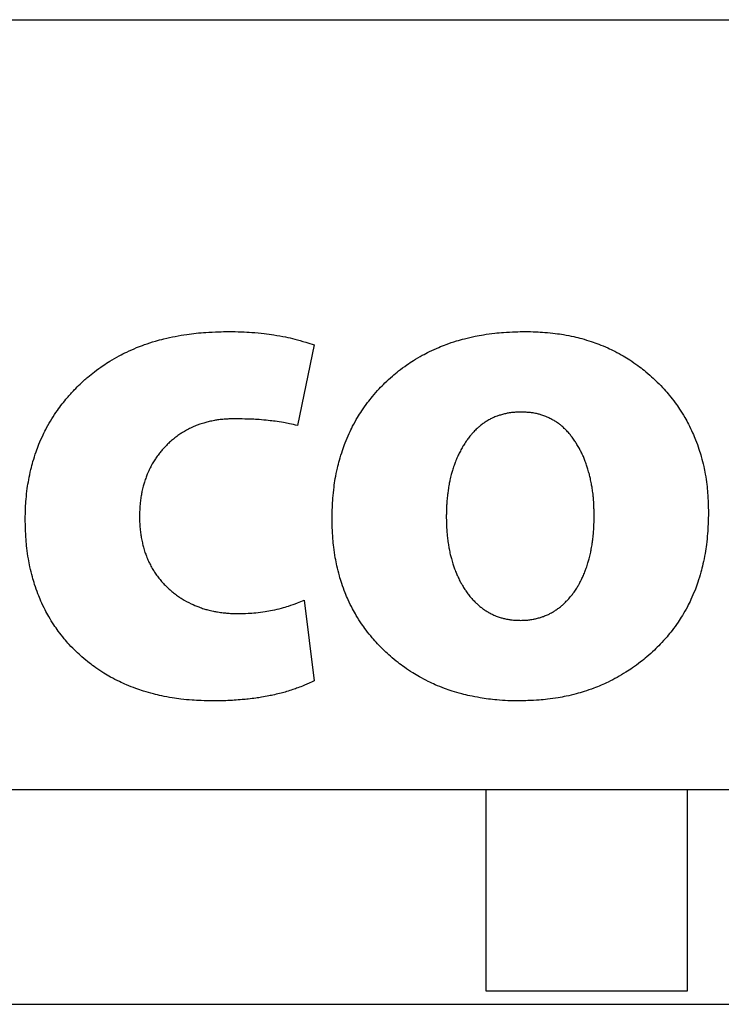
# Model space of a CAD drawing. Units: inches. Extents: x 0.3 to 21.8, y 0.2 to 16.9.
# Drawn here: x 10.7 to 10.9, y 10.4 to 10.6 of the extents above; entities that cross this region are included whole.
import ezdxf

# ---------------------------------------------------------------- set-up
doc = ezdxf.new("R2010")
doc.units = ezdxf.units.IN
doc.header["$MEASUREMENT"] = 0

msp = doc.modelspace()

# ---------------------------------------------------------------- linework, layer by layer
at = {"color": 7, "linetype": 'Continuous', "lineweight": 25}
for p, q in [((10.30102, 10.55015), (10.98163, 10.55015)), ((10.78933, 10.48735), (10.78609, 10.47179)), ((10.78739, 10.43807), (10.78933, 10.4225)), ((10.30102, 10.40153), (10.98163, 10.40153)), ((10.82243, 10.40153), (10.82243, 10.36263)), ((10.86133, 10.36263), (10.86133, 10.40153)), ((10.82243, 10.36263), (10.86133, 10.36263)), ((7.9367, 10.36003), (11.0617, 10.36003))]:
    msp.add_line(p, q, dxfattribs=at)
for points, knots in [([(10.76031, 10.48853), (10.76178, 10.48885), (10.76445, 10.48944), (10.76717, 10.48968), (10.7684, 10.48978)], [0, 0, 0, 0, 0.550739, 1, 1, 1, 1]), ([(10.7684, 10.48978), (10.76922, 10.48983), (10.77068, 10.4899), (10.77215, 10.48993), (10.77279, 10.48995)], [0, 0, 0, 0, 0.5602173, 1, 1, 1, 1]), ([(10.77279, 10.48995), (10.77363, 10.48993), (10.77513, 10.4899), (10.77663, 10.48982), (10.77729, 10.48978)], [0, 0, 0, 0, 0.56033, 1, 1, 1, 1]), ([(10.77729, 10.48978), (10.77809, 10.48972), (10.77951, 10.4896), (10.78093, 10.48939), (10.78155, 10.4893)], [0, 0, 0, 0, 0.559729, 1, 1, 1, 1]), ([(10.78155, 10.4893), (10.7823, 10.48917), (10.78365, 10.48895), (10.78498, 10.48863), (10.78556, 10.48848)], [0, 0, 0, 0, 0.5598908, 1, 1, 1, 1]), ([(10.8183, 10.48855), (10.81899, 10.48871), (10.82021, 10.48901), (10.82145, 10.48922), (10.82199, 10.48932)], [0, 0, 0, 0, 0.559778, 1, 1, 1, 1]), ([(10.82199, 10.48932), (10.82271, 10.48943), (10.82401, 10.48962), (10.82531, 10.48973), (10.82588, 10.48978)], [0, 0, 0, 0, 0.5602698, 1, 1, 1, 1]), ([(10.82588, 10.48978), (10.82664, 10.48983), (10.82801, 10.4899), (10.82937, 10.48993), (10.82997, 10.48995)], [0, 0, 0, 0, 0.559883, 1, 1, 1, 1]), ([(10.82997, 10.48995), (10.83069, 10.48993), (10.83197, 10.4899), (10.83324, 10.48982), (10.8338, 10.48978)], [0, 0, 0, 0, 0.560434, 1, 1, 1, 1]), ([(10.8338, 10.48978), (10.83449, 10.48972), (10.83571, 10.48962), (10.83692, 10.48942), (10.83745, 10.48934)], [0, 0, 0, 0, 0.560724, 1, 1, 1, 1]), ([(10.83745, 10.48934), (10.83811, 10.48921), (10.83928, 10.489), (10.84043, 10.4887), (10.84094, 10.48857)], [0, 0, 0, 0, 0.5597015, 1, 1, 1, 1]), ([(10.75314, 10.48597), (10.75378, 10.48627), (10.75491, 10.48679), (10.75608, 10.48722), (10.7566, 10.48741)], [0, 0, 0, 0, 0.559834, 1, 1, 1, 1]), ([(10.7566, 10.48741), (10.75729, 10.48764), (10.75851, 10.48806), (10.75976, 10.48838), (10.76031, 10.48853)], [0, 0, 0, 0, 0.560104, 1, 1, 1, 1]), ([(10.78556, 10.48848), (10.78627, 10.48829), (10.78753, 10.48794), (10.78878, 10.48753), (10.78933, 10.48735)], [0, 0, 0, 0, 0.559499, 1, 1, 1, 1]), ([(10.81155, 10.48605), (10.81215, 10.48634), (10.81322, 10.48684), (10.81433, 10.48727), (10.81482, 10.48745)], [0, 0, 0, 0, 0.560123, 1, 1, 1, 1]), ([(10.81482, 10.48745), (10.81546, 10.48768), (10.81661, 10.48809), (10.81779, 10.48841), (10.8183, 10.48855)], [0, 0, 0, 0, 0.559697, 1, 1, 1, 1]), ([(10.84094, 10.48857), (10.84156, 10.48839), (10.84267, 10.48808), (10.84375, 10.48769), (10.84422, 10.48751)], [0, 0, 0, 0, 0.559726, 1, 1, 1, 1]), ([(10.84422, 10.48751), (10.84481, 10.48728), (10.84586, 10.48686), (10.84688, 10.48636), (10.84732, 10.48614)], [0, 0, 0, 0, 0.560062, 1, 1, 1, 1]), ([(10.74991, 10.48423), (10.7505, 10.48458), (10.75156, 10.4852), (10.75266, 10.48574), (10.75314, 10.48597)], [0, 0, 0, 0, 0.559886, 1, 1, 1, 1]), ([(10.80847, 10.48435), (10.80903, 10.48469), (10.81004, 10.4853), (10.81109, 10.48582), (10.81155, 10.48605)], [0, 0, 0, 0, 0.55986, 1, 1, 1, 1]), ([(10.84732, 10.48614), (10.84788, 10.48584), (10.84887, 10.48532), (10.84982, 10.48472), (10.85024, 10.48445)], [0, 0, 0, 0, 0.559948, 1, 1, 1, 1]), ([(10.74691, 10.48216), (10.74746, 10.48257), (10.74843, 10.4833), (10.74946, 10.48394), (10.74991, 10.48423)], [0, 0, 0, 0, 0.560181, 1, 1, 1, 1]), ([(10.80561, 10.48232), (10.80613, 10.48272), (10.80706, 10.48344), (10.80804, 10.48407), (10.80847, 10.48435)], [0, 0, 0, 0, 0.560381, 1, 1, 1, 1]), ([(10.85024, 10.48445), (10.85077, 10.4841), (10.8517, 10.48347), (10.85259, 10.48277), (10.85298, 10.48247)], [0, 0, 0, 0, 0.5598923, 1, 1, 1, 1]), ([(10.74414, 10.47979), (10.74464, 10.48025), (10.74553, 10.48108), (10.74649, 10.48183), (10.74691, 10.48216)], [0, 0, 0, 0, 0.559991, 1, 1, 1, 1]), ([(10.80296, 10.48), (10.80344, 10.48045), (10.8043, 10.48126), (10.80521, 10.482), (10.80561, 10.48232)], [0, 0, 0, 0, 0.559955, 1, 1, 1, 1]), ([(10.85298, 10.48247), (10.85347, 10.48206), (10.85435, 10.48132), (10.85517, 10.48053), (10.85553, 10.48018)], [0, 0, 0, 0, 0.560143, 1, 1, 1, 1]), ([(10.74166, 10.47716), (10.74211, 10.47767), (10.7429, 10.47858), (10.74376, 10.47942), (10.74414, 10.47979)], [0, 0, 0, 0, 0.5602038, 1, 1, 1, 1]), ([(10.80057, 10.4774), (10.801, 10.4779), (10.80176, 10.4788), (10.80259, 10.47963), (10.80296, 10.48)], [0, 0, 0, 0, 0.55975, 1, 1, 1, 1]), ([(10.85553, 10.48018), (10.85598, 10.47972), (10.85678, 10.4789), (10.85752, 10.47803), (10.85784, 10.47765)], [0, 0, 0, 0, 0.560286, 1, 1, 1, 1]), ([(10.85784, 10.47765), (10.85823, 10.47716), (10.85893, 10.47628), (10.85957, 10.47536), (10.85985, 10.47495)], [0, 0, 0, 0, 0.560169, 1, 1, 1, 1]), ([(10.73769, 10.47136), (10.73835, 10.4725), (10.73952, 10.47453), (10.74101, 10.47635), (10.74166, 10.47716)], [0, 0, 0, 0, 0.559251, 1, 1, 1, 1]), ([(10.7985, 10.47463), (10.79887, 10.47516), (10.79952, 10.47611), (10.80025, 10.477), (10.80057, 10.4774)], [0, 0, 0, 0, 0.5594171, 1, 1, 1, 1]), ([(10.79674, 10.47165), (10.79705, 10.47222), (10.79759, 10.47323), (10.79823, 10.4742), (10.7985, 10.47463)], [0, 0, 0, 0, 0.559648, 1, 1, 1, 1]), ([(10.82607, 10.47404), (10.82579, 10.47397), (10.8253, 10.47384), (10.82482, 10.47367), (10.8246, 10.47359)], [0, 0, 0, 0, 0.561242, 1, 1, 1, 1]), ([(10.82762, 10.4743), (10.82733, 10.47427), (10.82681, 10.4742), (10.82629, 10.47409), (10.82607, 10.47404)], [0, 0, 0, 0, 0.560538, 1, 1, 1, 1]), ([(10.82929, 10.47438), (10.82897, 10.47438), (10.82842, 10.47436), (10.82787, 10.47432), (10.82762, 10.4743)], [0, 0, 0, 0, 0.560354, 1, 1, 1, 1]), ([(10.83091, 10.4743), (10.8306, 10.47432), (10.83006, 10.47436), (10.82952, 10.47438), (10.82929, 10.47438)], [0, 0, 0, 0, 0.559704, 1, 1, 1, 1]), ([(10.83243, 10.47404), (10.83215, 10.4741), (10.83164, 10.47421), (10.83113, 10.47427), (10.83091, 10.4743)], [0, 0, 0, 0, 0.560394, 1, 1, 1, 1]), ([(10.83385, 10.47359), (10.83358, 10.47369), (10.83312, 10.47385), (10.83264, 10.47398), (10.83243, 10.47404)], [0, 0, 0, 0, 0.560671, 1, 1, 1, 1]), ([(10.85985, 10.47495), (10.86019, 10.47442), (10.86079, 10.47349), (10.86132, 10.4725), (10.86155, 10.47207)], [0, 0, 0, 0, 0.560055, 1, 1, 1, 1]), ([(10.76824, 10.47233), (10.76791, 10.47224), (10.76734, 10.47207), (10.76678, 10.47186), (10.76653, 10.47177)], [0, 0, 0, 0, 0.560772, 1, 1, 1, 1]), ([(10.77006, 10.47276), (10.76972, 10.47269), (10.7691, 10.47257), (10.7685, 10.47241), (10.76824, 10.47233)], [0, 0, 0, 0, 0.56029, 1, 1, 1, 1]), ([(10.77196, 10.473), (10.77161, 10.47297), (10.77097, 10.47291), (10.77034, 10.47281), (10.77006, 10.47276)], [0, 0, 0, 0, 0.560434, 1, 1, 1, 1]), ([(10.77397, 10.47308), (10.77359, 10.47307), (10.77292, 10.47306), (10.77226, 10.47302), (10.77196, 10.473)], [0, 0, 0, 0, 0.560353, 1, 1, 1, 1]), ([(10.77733, 10.473), (10.7767, 10.47302), (10.77558, 10.47306), (10.77446, 10.47308), (10.77397, 10.47308)], [0, 0, 0, 0, 0.559323, 1, 1, 1, 1]), ([(10.78047, 10.47276), (10.77989, 10.47282), (10.77884, 10.47292), (10.77779, 10.47298), (10.77733, 10.473)], [0, 0, 0, 0, 0.559661, 1, 1, 1, 1]), ([(10.78339, 10.47236), (10.78285, 10.47245), (10.78188, 10.4726), (10.7809, 10.47271), (10.78047, 10.47276)], [0, 0, 0, 0, 0.55982, 1, 1, 1, 1]), ([(10.78609, 10.47179), (10.78559, 10.4719), (10.78469, 10.47211), (10.78379, 10.47228), (10.78339, 10.47236)], [0, 0, 0, 0, 0.560153, 1, 1, 1, 1]), ([(10.82193, 10.47217), (10.8217, 10.472), (10.8213, 10.4717), (10.82092, 10.47137), (10.82075, 10.47122)], [0, 0, 0, 0, 0.56034, 1, 1, 1, 1]), ([(10.82322, 10.47298), (10.82297, 10.47284), (10.82253, 10.47259), (10.82211, 10.4723), (10.82193, 10.47217)], [0, 0, 0, 0, 0.55998, 1, 1, 1, 1]), ([(10.8246, 10.47359), (10.82434, 10.47349), (10.82387, 10.47331), (10.82342, 10.47308), (10.82322, 10.47298)], [0, 0, 0, 0, 0.56012, 1, 1, 1, 1]), ([(10.83518, 10.47298), (10.83494, 10.47311), (10.8345, 10.47333), (10.83405, 10.47351), (10.83385, 10.47359)], [0, 0, 0, 0, 0.559073, 1, 1, 1, 1]), ([(10.83644, 10.47219), (10.83621, 10.47235), (10.8358, 10.47264), (10.83537, 10.47288), (10.83518, 10.47298)], [0, 0, 0, 0, 0.557504, 1, 1, 1, 1]), ([(10.83759, 10.47124), (10.83739, 10.47143), (10.83702, 10.47176), (10.83661, 10.47206), (10.83644, 10.47219)], [0, 0, 0, 0, 0.559744, 1, 1, 1, 1]), ([(10.86155, 10.47207), (10.86183, 10.47151), (10.86232, 10.47051), (10.86274, 10.46947), (10.86293, 10.46901)], [0, 0, 0, 0, 0.559614, 1, 1, 1, 1]), ([(10.73621, 10.46818), (10.73647, 10.46878), (10.73692, 10.46986), (10.73746, 10.4709), (10.73769, 10.47136)], [0, 0, 0, 0, 0.560147, 1, 1, 1, 1]), ([(10.76341, 10.47012), (10.76314, 10.46993), (10.76265, 10.46959), (10.76219, 10.46922), (10.76199, 10.46905)], [0, 0, 0, 0, 0.5597049, 1, 1, 1, 1]), ([(10.76491, 10.47101), (10.76462, 10.47086), (10.76411, 10.47058), (10.76362, 10.47026), (10.76341, 10.47012)], [0, 0, 0, 0, 0.5596961, 1, 1, 1, 1]), ([(10.76653, 10.47177), (10.76622, 10.47164), (10.76567, 10.47141), (10.76514, 10.47114), (10.76491, 10.47101)], [0, 0, 0, 0, 0.560359, 1, 1, 1, 1]), ([(10.79532, 10.46846), (10.79556, 10.46907), (10.79599, 10.47015), (10.79651, 10.47119), (10.79674, 10.47165)], [0, 0, 0, 0, 0.559899, 1, 1, 1, 1]), ([(10.81966, 10.47007), (10.81946, 10.46983), (10.81911, 10.4694), (10.81879, 10.46894), (10.81865, 10.46875)], [0, 0, 0, 0, 0.56061, 1, 1, 1, 1]), ([(10.82075, 10.47122), (10.82054, 10.47101), (10.82016, 10.47064), (10.81981, 10.47024), (10.81966, 10.47007)], [0, 0, 0, 0, 0.560251, 1, 1, 1, 1]), ([(10.83865, 10.4701), (10.83846, 10.47033), (10.83813, 10.47072), (10.83776, 10.47108), (10.83759, 10.47124)], [0, 0, 0, 0, 0.559868, 1, 1, 1, 1]), ([(10.83962, 10.46879), (10.83945, 10.46904), (10.83914, 10.46949), (10.8388, 10.46992), (10.83865, 10.4701)], [0, 0, 0, 0, 0.559625, 1, 1, 1, 1]), ([(10.73504, 10.46482), (10.73524, 10.46545), (10.73558, 10.46659), (10.73602, 10.46769), (10.73621, 10.46818)], [0, 0, 0, 0, 0.559807, 1, 1, 1, 1]), ([(10.76199, 10.46905), (10.76174, 10.46883), (10.76128, 10.46843), (10.76086, 10.468), (10.76067, 10.46781)], [0, 0, 0, 0, 0.559195, 1, 1, 1, 1]), ([(10.79421, 10.4651), (10.79439, 10.46573), (10.79472, 10.46687), (10.79514, 10.46797), (10.79532, 10.46846)], [0, 0, 0, 0, 0.559494, 1, 1, 1, 1]), ([(10.81865, 10.46875), (10.81847, 10.46848), (10.81816, 10.468), (10.81788, 10.46751), (10.81776, 10.46729)], [0, 0, 0, 0, 0.559887, 1, 1, 1, 1]), ([(10.8405, 10.46733), (10.84034, 10.4676), (10.84006, 10.4681), (10.83976, 10.46858), (10.83962, 10.46879)], [0, 0, 0, 0, 0.559982, 1, 1, 1, 1]), ([(10.86293, 10.46901), (10.86315, 10.46842), (10.86356, 10.46735), (10.86388, 10.46627), (10.86402, 10.46579)], [0, 0, 0, 0, 0.5599937, 1, 1, 1, 1]), ([(10.75948, 10.46645), (10.75928, 10.46619), (10.75892, 10.46572), (10.75861, 10.46522), (10.75846, 10.465)], [0, 0, 0, 0, 0.55919, 1, 1, 1, 1]), ([(10.76067, 10.46781), (10.76044, 10.46757), (10.76002, 10.46713), (10.75965, 10.46666), (10.75948, 10.46645)], [0, 0, 0, 0, 0.5590198, 1, 1, 1, 1]), ([(10.81776, 10.46729), (10.8176, 10.467), (10.81732, 10.46649), (10.81707, 10.46596), (10.81697, 10.46573)], [0, 0, 0, 0, 0.5608267, 1, 1, 1, 1]), ([(10.84126, 10.46579), (10.84113, 10.46608), (10.84089, 10.4666), (10.84061, 10.46711), (10.8405, 10.46733)], [0, 0, 0, 0, 0.560988, 1, 1, 1, 1]), ([(10.73423, 10.46129), (10.73436, 10.46195), (10.73459, 10.46314), (10.7349, 10.4643), (10.73504, 10.46482)], [0, 0, 0, 0, 0.559845, 1, 1, 1, 1]), ([(10.75846, 10.465), (10.75829, 10.46472), (10.75798, 10.46421), (10.75771, 10.46369), (10.75759, 10.46346)], [0, 0, 0, 0, 0.5596922, 1, 1, 1, 1]), ([(10.7934, 10.46153), (10.79352, 10.46221), (10.79375, 10.4634), (10.79407, 10.46458), (10.79421, 10.4651)], [0, 0, 0, 0, 0.560101, 1, 1, 1, 1]), ([(10.81697, 10.46573), (10.81683, 10.46542), (10.8166, 10.46487), (10.8164, 10.46431), (10.81632, 10.46406)], [0, 0, 0, 0, 0.560353, 1, 1, 1, 1]), ([(10.84189, 10.46413), (10.84178, 10.46444), (10.84159, 10.465), (10.84136, 10.46555), (10.84126, 10.46579)], [0, 0, 0, 0, 0.560799, 1, 1, 1, 1]), ([(10.86402, 10.46579), (10.86419, 10.46516), (10.86449, 10.46403), (10.8647, 10.46289), (10.86479, 10.46238)], [0, 0, 0, 0, 0.559756, 1, 1, 1, 1]), ([(10.75759, 10.46346), (10.75745, 10.46316), (10.7572, 10.46262), (10.75698, 10.46206), (10.75689, 10.46182)], [0, 0, 0, 0, 0.5607155, 1, 1, 1, 1]), ([(10.81632, 10.46406), (10.8162, 10.46374), (10.81601, 10.46316), (10.81584, 10.46256), (10.81577, 10.4623)], [0, 0, 0, 0, 0.5600458, 1, 1, 1, 1]), ([(10.84242, 10.46238), (10.84233, 10.46271), (10.84217, 10.4633), (10.84198, 10.46387), (10.84189, 10.46413)], [0, 0, 0, 0, 0.5597251, 1, 1, 1, 1]), ([(10.84282, 10.46052), (10.84276, 10.46087), (10.84264, 10.46149), (10.84249, 10.46211), (10.84242, 10.46238)], [0, 0, 0, 0, 0.560532, 1, 1, 1, 1]), ([(10.86479, 10.46238), (10.8649, 10.46172), (10.86509, 10.46053), (10.86519, 10.45933), (10.86524, 10.4588)], [0, 0, 0, 0, 0.560017, 1, 1, 1, 1]), ([(10.73372, 10.45756), (10.73379, 10.45826), (10.73392, 10.45951), (10.73413, 10.46075), (10.73423, 10.46129)], [0, 0, 0, 0, 0.559763, 1, 1, 1, 1]), ([(10.75689, 10.46182), (10.75677, 10.4615), (10.75656, 10.46092), (10.75639, 10.46033), (10.75632, 10.46007)], [0, 0, 0, 0, 0.560357, 1, 1, 1, 1]), ([(10.79293, 10.45776), (10.79299, 10.45847), (10.7931, 10.45973), (10.79331, 10.46098), (10.7934, 10.46153)], [0, 0, 0, 0, 0.559944, 1, 1, 1, 1]), ([(10.81536, 10.46044), (10.8153, 10.46007), (10.81518, 10.45941), (10.8151, 10.45874), (10.81506, 10.45845)], [0, 0, 0, 0, 0.5597351, 1, 1, 1, 1]), ([(10.81577, 10.4623), (10.81568, 10.46196), (10.81553, 10.46134), (10.81541, 10.46071), (10.81536, 10.46044)], [0, 0, 0, 0, 0.559079, 1, 1, 1, 1]), ([(10.84313, 10.45855), (10.84308, 10.45892), (10.84299, 10.45958), (10.84287, 10.46023), (10.84282, 10.46052)], [0, 0, 0, 0, 0.559557, 1, 1, 1, 1]), ([(10.75632, 10.46007), (10.75623, 10.45973), (10.75608, 10.45912), (10.75598, 10.4585), (10.75593, 10.45823)], [0, 0, 0, 0, 0.560445, 1, 1, 1, 1]), ([(10.84329, 10.45651), (10.84327, 10.45689), (10.84323, 10.45757), (10.84316, 10.45825), (10.84313, 10.45855)], [0, 0, 0, 0, 0.559975, 1, 1, 1, 1]), ([(10.86524, 10.4588), (10.86528, 10.4581), (10.86535, 10.45685), (10.86538, 10.4556), (10.8654, 10.45505)], [0, 0, 0, 0, 0.5599038, 1, 1, 1, 1]), ([(10.73356, 10.45365), (10.73357, 10.45438), (10.7336, 10.45569), (10.73368, 10.45699), (10.73372, 10.45756)], [0, 0, 0, 0, 0.5600057, 1, 1, 1, 1]), ([(10.75593, 10.45823), (10.75588, 10.45787), (10.75578, 10.45723), (10.75571, 10.45659), (10.75569, 10.45631)], [0, 0, 0, 0, 0.561293, 1, 1, 1, 1]), ([(10.79277, 10.45379), (10.79278, 10.45453), (10.79281, 10.45586), (10.79289, 10.45718), (10.79293, 10.45776)], [0, 0, 0, 0, 0.560071, 1, 1, 1, 1]), ([(10.81506, 10.45845), (10.81502, 10.45807), (10.81494, 10.45738), (10.8149, 10.45669), (10.81488, 10.45639)], [0, 0, 0, 0, 0.560152, 1, 1, 1, 1]), ([(10.75569, 10.45631), (10.75567, 10.45593), (10.75563, 10.45525), (10.75561, 10.45457), (10.75561, 10.45428)], [0, 0, 0, 0, 0.560344, 1, 1, 1, 1]), ([(10.81488, 10.45639), (10.81486, 10.45598), (10.81483, 10.45526), (10.81482, 10.45454), (10.81482, 10.45422)], [0, 0, 0, 0, 0.560722, 1, 1, 1, 1]), ([(10.84335, 10.45434), (10.84334, 10.45474), (10.84333, 10.45547), (10.8433, 10.45619), (10.84329, 10.45651)], [0, 0, 0, 0, 0.560499, 1, 1, 1, 1]), ([(10.8654, 10.45505), (10.86538, 10.45429), (10.86536, 10.45293), (10.86527, 10.45157), (10.86524, 10.45097)], [0, 0, 0, 0, 0.5600578, 1, 1, 1, 1]), ([(10.73372, 10.44976), (10.73368, 10.45048), (10.7336, 10.45178), (10.73357, 10.45308), (10.73356, 10.45365)], [0, 0, 0, 0, 0.559907, 1, 1, 1, 1]), ([(10.75561, 10.45428), (10.75561, 10.45388), (10.75563, 10.45318), (10.75567, 10.45248), (10.75569, 10.45217)], [0, 0, 0, 0, 0.559812, 1, 1, 1, 1]), ([(10.79293, 10.44992), (10.79289, 10.45064), (10.79281, 10.45193), (10.79278, 10.45322), (10.79277, 10.45379)], [0, 0, 0, 0, 0.559607, 1, 1, 1, 1]), ([(10.81482, 10.45422), (10.81482, 10.45381), (10.81483, 10.45308), (10.81486, 10.45235), (10.81488, 10.45203)], [0, 0, 0, 0, 0.560437, 1, 1, 1, 1]), ([(10.84329, 10.45209), (10.84331, 10.45251), (10.84334, 10.45326), (10.84335, 10.45401), (10.84335, 10.45434)], [0, 0, 0, 0, 0.5595485, 1, 1, 1, 1]), ([(10.75569, 10.45217), (10.75573, 10.4518), (10.7558, 10.45113), (10.7559, 10.45047), (10.75595, 10.45018)], [0, 0, 0, 0, 0.559359, 1, 1, 1, 1]), ([(10.81488, 10.45203), (10.8149, 10.45164), (10.81495, 10.45094), (10.81502, 10.45025), (10.81506, 10.44994)], [0, 0, 0, 0, 0.561203, 1, 1, 1, 1]), ([(10.84311, 10.44996), (10.84315, 10.45036), (10.84323, 10.45107), (10.84327, 10.45178), (10.84329, 10.45209)], [0, 0, 0, 0, 0.5605742, 1, 1, 1, 1]), ([(10.86524, 10.45097), (10.86517, 10.45025), (10.86505, 10.44895), (10.86484, 10.44767), (10.86475, 10.4471)], [0, 0, 0, 0, 0.559886, 1, 1, 1, 1]), ([(10.73417, 10.44605), (10.73406, 10.44674), (10.73387, 10.44797), (10.73377, 10.44921), (10.73372, 10.44976)], [0, 0, 0, 0, 0.559949, 1, 1, 1, 1]), ([(10.75595, 10.45018), (10.75602, 10.44983), (10.75613, 10.4492), (10.75629, 10.44857), (10.75636, 10.4483)], [0, 0, 0, 0, 0.559747, 1, 1, 1, 1]), ([(10.7934, 10.44625), (10.79328, 10.44693), (10.79309, 10.44815), (10.79298, 10.44938), (10.79293, 10.44992)], [0, 0, 0, 0, 0.560073, 1, 1, 1, 1]), ([(10.81506, 10.44994), (10.81511, 10.44957), (10.81519, 10.4489), (10.81531, 10.44824), (10.81536, 10.44795)], [0, 0, 0, 0, 0.560761, 1, 1, 1, 1]), ([(10.8428, 10.44794), (10.84287, 10.44831), (10.84299, 10.44898), (10.84307, 10.44966), (10.84311, 10.44996)], [0, 0, 0, 0, 0.559858, 1, 1, 1, 1]), ([(10.75636, 10.4483), (10.75646, 10.44796), (10.75663, 10.44737), (10.75685, 10.44679), (10.75695, 10.44654)], [0, 0, 0, 0, 0.560215, 1, 1, 1, 1]), ([(10.81536, 10.44795), (10.81543, 10.4476), (10.81556, 10.44698), (10.81572, 10.44636), (10.81579, 10.44609)], [0, 0, 0, 0, 0.559176, 1, 1, 1, 1]), ([(10.84238, 10.44605), (10.84247, 10.4464), (10.84262, 10.44702), (10.84275, 10.44766), (10.8428, 10.44794)], [0, 0, 0, 0, 0.559288, 1, 1, 1, 1]), ([(10.73494, 10.44256), (10.73477, 10.44321), (10.73447, 10.44436), (10.73426, 10.44553), (10.73417, 10.44605)], [0, 0, 0, 0, 0.5599902, 1, 1, 1, 1]), ([(10.75695, 10.44654), (10.75707, 10.44622), (10.7573, 10.44566), (10.75758, 10.44511), (10.7577, 10.44488)], [0, 0, 0, 0, 0.5608228, 1, 1, 1, 1]), ([(10.79419, 10.44277), (10.79402, 10.44341), (10.79371, 10.44457), (10.79349, 10.44574), (10.7934, 10.44625)], [0, 0, 0, 0, 0.559715, 1, 1, 1, 1]), ([(10.81579, 10.44609), (10.81588, 10.44576), (10.81605, 10.44517), (10.81625, 10.44458), (10.81633, 10.44433)], [0, 0, 0, 0, 0.559994, 1, 1, 1, 1]), ([(10.84183, 10.44427), (10.84194, 10.4446), (10.84214, 10.44518), (10.84231, 10.44579), (10.84238, 10.44605)], [0, 0, 0, 0, 0.559589, 1, 1, 1, 1]), ([(10.86475, 10.4471), (10.86462, 10.44642), (10.86439, 10.44519), (10.86408, 10.44399), (10.86394, 10.44346)], [0, 0, 0, 0, 0.560388, 1, 1, 1, 1]), ([(10.7577, 10.44488), (10.75786, 10.44458), (10.75815, 10.44404), (10.75848, 10.44354), (10.75863, 10.44331)], [0, 0, 0, 0, 0.5597, 1, 1, 1, 1]), ([(10.81633, 10.44433), (10.81645, 10.44401), (10.81666, 10.44345), (10.8169, 10.44291), (10.81701, 10.44267)], [0, 0, 0, 0, 0.559521, 1, 1, 1, 1]), ([(10.84116, 10.44261), (10.8413, 10.44291), (10.84154, 10.44346), (10.84174, 10.44402), (10.84183, 10.44427)], [0, 0, 0, 0, 0.559674, 1, 1, 1, 1]), ([(10.86394, 10.44346), (10.86375, 10.44281), (10.86342, 10.44164), (10.86299, 10.44051), (10.86281, 10.44001)], [0, 0, 0, 0, 0.560018, 1, 1, 1, 1]), ([(10.73601, 10.43928), (10.73579, 10.43989), (10.7354, 10.44097), (10.73508, 10.44208), (10.73494, 10.44256)], [0, 0, 0, 0, 0.5601646, 1, 1, 1, 1]), ([(10.75863, 10.44331), (10.75882, 10.44304), (10.75915, 10.44254), (10.75953, 10.44208), (10.7597, 10.44187)], [0, 0, 0, 0, 0.559476, 1, 1, 1, 1]), ([(10.7597, 10.44187), (10.75993, 10.44162), (10.76033, 10.44116), (10.76077, 10.44074), (10.76096, 10.44056)], [0, 0, 0, 0, 0.559875, 1, 1, 1, 1]), ([(10.7953, 10.43948), (10.79507, 10.44009), (10.79466, 10.44117), (10.79433, 10.44228), (10.79419, 10.44277)], [0, 0, 0, 0, 0.559544, 1, 1, 1, 1]), ([(10.81701, 10.44267), (10.81714, 10.44237), (10.81739, 10.44185), (10.81767, 10.44135), (10.8178, 10.44113)], [0, 0, 0, 0, 0.560842, 1, 1, 1, 1]), ([(10.84037, 10.44104), (10.84053, 10.44133), (10.84081, 10.44184), (10.84105, 10.44237), (10.84116, 10.44261)], [0, 0, 0, 0, 0.5597202, 1, 1, 1, 1]), ([(10.76096, 10.44056), (10.76121, 10.44033), (10.76165, 10.43991), (10.76213, 10.43953), (10.76234, 10.43936)], [0, 0, 0, 0, 0.560751, 1, 1, 1, 1]), ([(10.8178, 10.44113), (10.81796, 10.44085), (10.81824, 10.44036), (10.81856, 10.43989), (10.81871, 10.43969)], [0, 0, 0, 0, 0.5608452, 1, 1, 1, 1]), ([(10.81871, 10.43969), (10.81889, 10.43944), (10.81921, 10.43899), (10.81956, 10.43857), (10.81972, 10.43839)], [0, 0, 0, 0, 0.560428, 1, 1, 1, 1]), ([(10.83845, 10.43835), (10.83864, 10.43858), (10.839, 10.43899), (10.83932, 10.43943), (10.83946, 10.43963)], [0, 0, 0, 0, 0.56087, 1, 1, 1, 1]), ([(10.83946, 10.43963), (10.83964, 10.43988), (10.83996, 10.44034), (10.84025, 10.44083), (10.84037, 10.44104)], [0, 0, 0, 0, 0.559946, 1, 1, 1, 1]), ([(10.86281, 10.44001), (10.86255, 10.4394), (10.8621, 10.4383), (10.86156, 10.43725), (10.86133, 10.43679)], [0, 0, 0, 0, 0.559928, 1, 1, 1, 1]), ([(10.73739, 10.43618), (10.73711, 10.43675), (10.73661, 10.43777), (10.7362, 10.43882), (10.73601, 10.43928)], [0, 0, 0, 0, 0.559931, 1, 1, 1, 1]), ([(10.76234, 10.43936), (10.76261, 10.43916), (10.76308, 10.4388), (10.76359, 10.43847), (10.76382, 10.43833)], [0, 0, 0, 0, 0.560668, 1, 1, 1, 1]), ([(10.76382, 10.43833), (10.7644, 10.43799), (10.76544, 10.43739), (10.76656, 10.43694), (10.76706, 10.43675)], [0, 0, 0, 0, 0.559959, 1, 1, 1, 1]), ([(10.78439, 10.43693), (10.78495, 10.43713), (10.78596, 10.43748), (10.78695, 10.43789), (10.78739, 10.43807)], [0, 0, 0, 0, 0.5593629, 1, 1, 1, 1]), ([(10.79672, 10.43641), (10.79643, 10.43697), (10.79592, 10.43798), (10.79549, 10.43902), (10.7953, 10.43948)], [0, 0, 0, 0, 0.559589, 1, 1, 1, 1]), ([(10.81972, 10.43839), (10.81991, 10.43817), (10.82027, 10.43779), (10.82065, 10.43743), (10.82082, 10.43728)], [0, 0, 0, 0, 0.559414, 1, 1, 1, 1]), ([(10.83735, 10.43723), (10.83756, 10.43743), (10.83794, 10.43779), (10.83829, 10.43818), (10.83845, 10.43835)], [0, 0, 0, 0, 0.56052, 1, 1, 1, 1]), ([(10.73909, 10.4333), (10.73875, 10.43383), (10.73815, 10.43476), (10.73762, 10.43575), (10.73739, 10.43618)], [0, 0, 0, 0, 0.559972, 1, 1, 1, 1]), ([(10.76706, 10.43675), (10.76738, 10.43663), (10.76796, 10.43642), (10.76856, 10.43625), (10.76882, 10.43618)], [0, 0, 0, 0, 0.560497, 1, 1, 1, 1]), ([(10.76882, 10.43618), (10.76917, 10.4361), (10.76978, 10.43595), (10.77041, 10.43584), (10.77069, 10.4358)], [0, 0, 0, 0, 0.559639, 1, 1, 1, 1]), ([(10.77069, 10.4358), (10.77105, 10.43574), (10.77169, 10.43564), (10.77234, 10.43558), (10.77263, 10.43555)], [0, 0, 0, 0, 0.5606173, 1, 1, 1, 1]), ([(10.77804, 10.43563), (10.77865, 10.4357), (10.77973, 10.43582), (10.78079, 10.43603), (10.78126, 10.43612)], [0, 0, 0, 0, 0.560076, 1, 1, 1, 1]), ([(10.78126, 10.43612), (10.78185, 10.43625), (10.78291, 10.43647), (10.78393, 10.43679), (10.78439, 10.43693)], [0, 0, 0, 0, 0.560533, 1, 1, 1, 1]), ([(10.79846, 10.43351), (10.79811, 10.43403), (10.7975, 10.43498), (10.79696, 10.43597), (10.79672, 10.43641)], [0, 0, 0, 0, 0.559252, 1, 1, 1, 1]), ([(10.82082, 10.43728), (10.82103, 10.43709), (10.8214, 10.43675), (10.82181, 10.43645), (10.82199, 10.43632)], [0, 0, 0, 0, 0.559587, 1, 1, 1, 1]), ([(10.82199, 10.43632), (10.82222, 10.43617), (10.82264, 10.43589), (10.82307, 10.43565), (10.82327, 10.43555)], [0, 0, 0, 0, 0.560098, 1, 1, 1, 1]), ([(10.83494, 10.43553), (10.83518, 10.43567), (10.8356, 10.4359), (10.836, 10.43618), (10.83618, 10.4363)], [0, 0, 0, 0, 0.558981, 1, 1, 1, 1]), ([(10.83618, 10.4363), (10.8364, 10.43647), (10.83681, 10.43676), (10.83719, 10.43709), (10.83735, 10.43723)], [0, 0, 0, 0, 0.560412, 1, 1, 1, 1]), ([(10.86133, 10.43679), (10.86102, 10.43621), (10.86046, 10.43519), (10.85982, 10.43422), (10.85954, 10.43379)], [0, 0, 0, 0, 0.5601265, 1, 1, 1, 1]), ([(10.77263, 10.43555), (10.77301, 10.43553), (10.77369, 10.43549), (10.77438, 10.43548), (10.77468, 10.43547)], [0, 0, 0, 0, 0.559555, 1, 1, 1, 1]), ([(10.77468, 10.43547), (10.77531, 10.43549), (10.77643, 10.43551), (10.77755, 10.43559), (10.77804, 10.43563)], [0, 0, 0, 0, 0.560436, 1, 1, 1, 1]), ([(10.82327, 10.43555), (10.82351, 10.43543), (10.82395, 10.4352), (10.8244, 10.43502), (10.8246, 10.43494)], [0, 0, 0, 0, 0.559016, 1, 1, 1, 1]), ([(10.8246, 10.43494), (10.82487, 10.43485), (10.82534, 10.43469), (10.82583, 10.43457), (10.82604, 10.43452)], [0, 0, 0, 0, 0.5586372, 1, 1, 1, 1]), ([(10.82604, 10.43452), (10.82632, 10.43446), (10.82682, 10.43434), (10.82732, 10.43428), (10.82754, 10.43425)], [0, 0, 0, 0, 0.559105, 1, 1, 1, 1]), ([(10.82754, 10.43425), (10.82784, 10.43423), (10.82837, 10.43419), (10.82891, 10.43418), (10.82914, 10.43417)], [0, 0, 0, 0, 0.5587464, 1, 1, 1, 1]), ([(10.82914, 10.43417), (10.82944, 10.43418), (10.82996, 10.43419), (10.83048, 10.43423), (10.83071, 10.43425)], [0, 0, 0, 0, 0.559458, 1, 1, 1, 1]), ([(10.83071, 10.43425), (10.83099, 10.43429), (10.83149, 10.43435), (10.83199, 10.43447), (10.83221, 10.43452)], [0, 0, 0, 0, 0.558176, 1, 1, 1, 1]), ([(10.83221, 10.43452), (10.83247, 10.43459), (10.83294, 10.43471), (10.8334, 10.43487), (10.8336, 10.43494)], [0, 0, 0, 0, 0.558355, 1, 1, 1, 1]), ([(10.8336, 10.43494), (10.83386, 10.43504), (10.83431, 10.43522), (10.83475, 10.43544), (10.83494, 10.43553)], [0, 0, 0, 0, 0.559921, 1, 1, 1, 1]), ([(10.74108, 10.43061), (10.74069, 10.4311), (10.73999, 10.43197), (10.73937, 10.4329), (10.73909, 10.4333)], [0, 0, 0, 0, 0.5597, 1, 1, 1, 1]), ([(10.80053, 10.43079), (10.80012, 10.43128), (10.7994, 10.43216), (10.79875, 10.43309), (10.79846, 10.43351)], [0, 0, 0, 0, 0.559592, 1, 1, 1, 1]), ([(10.85954, 10.43379), (10.85916, 10.43326), (10.85849, 10.4323), (10.85774, 10.43141), (10.85742, 10.43101)], [0, 0, 0, 0, 0.5599278, 1, 1, 1, 1]), ([(10.74339, 10.42813), (10.74294, 10.42858), (10.74213, 10.42937), (10.7414, 10.43023), (10.74108, 10.43061)], [0, 0, 0, 0, 0.560589, 1, 1, 1, 1]), ([(10.8029, 10.42828), (10.80244, 10.42873), (10.80162, 10.42954), (10.80086, 10.43041), (10.80053, 10.43079)], [0, 0, 0, 0, 0.5599116, 1, 1, 1, 1]), ([(10.85742, 10.43101), (10.85698, 10.43051), (10.8562, 10.42963), (10.85535, 10.4288), (10.85498, 10.42844)], [0, 0, 0, 0, 0.560367, 1, 1, 1, 1]), ([(10.74596, 10.42591), (10.74547, 10.42631), (10.74458, 10.42702), (10.74375, 10.42779), (10.74339, 10.42813)], [0, 0, 0, 0, 0.560016, 1, 1, 1, 1]), ([(10.80551, 10.42601), (10.80501, 10.42641), (10.80411, 10.42714), (10.80327, 10.42793), (10.8029, 10.42828)], [0, 0, 0, 0, 0.559754, 1, 1, 1, 1]), ([(10.85498, 10.42844), (10.8545, 10.42799), (10.85364, 10.42719), (10.85271, 10.42645), (10.85231, 10.42613)], [0, 0, 0, 0, 0.559538, 1, 1, 1, 1]), ([(10.74874, 10.42396), (10.74821, 10.4243), (10.74726, 10.42492), (10.74636, 10.4256), (10.74596, 10.42591)], [0, 0, 0, 0, 0.560323, 1, 1, 1, 1]), ([(10.80833, 10.42404), (10.80779, 10.42439), (10.80683, 10.42501), (10.80591, 10.4257), (10.80551, 10.42601)], [0, 0, 0, 0, 0.5600127, 1, 1, 1, 1]), ([(10.85231, 10.42613), (10.85179, 10.42574), (10.85086, 10.42504), (10.84988, 10.42442), (10.84945, 10.42414)], [0, 0, 0, 0, 0.5600229, 1, 1, 1, 1]), ([(10.75172, 10.42234), (10.75115, 10.42262), (10.75013, 10.42312), (10.74916, 10.4237), (10.74874, 10.42396)], [0, 0, 0, 0, 0.560234, 1, 1, 1, 1]), ([(10.78933, 10.4225), (10.78896, 10.42232), (10.78831, 10.42201), (10.78764, 10.42172), (10.78735, 10.42159)], [0, 0, 0, 0, 0.560075, 1, 1, 1, 1]), ([(10.81131, 10.42238), (10.81074, 10.42267), (10.80973, 10.42319), (10.80876, 10.42378), (10.80833, 10.42404)], [0, 0, 0, 0, 0.559962, 1, 1, 1, 1]), ([(10.84945, 10.42414), (10.84834, 10.42348), (10.84635, 10.4223), (10.84421, 10.42144), (10.84327, 10.42106)], [0, 0, 0, 0, 0.560848, 1, 1, 1, 1]), ([(10.75492, 10.421), (10.75431, 10.42123), (10.75323, 10.42164), (10.75218, 10.42213), (10.75172, 10.42234)], [0, 0, 0, 0, 0.560101, 1, 1, 1, 1]), ([(10.7583, 10.41995), (10.75766, 10.42012), (10.75652, 10.42043), (10.75541, 10.42083), (10.75492, 10.421)], [0, 0, 0, 0, 0.55988, 1, 1, 1, 1]), ([(10.78522, 10.4208), (10.7848, 10.42066), (10.78405, 10.42042), (10.7833, 10.42022), (10.78297, 10.42013)], [0, 0, 0, 0, 0.5598979, 1, 1, 1, 1]), ([(10.78735, 10.42159), (10.78695, 10.42143), (10.78625, 10.42115), (10.78553, 10.42091), (10.78522, 10.4208)], [0, 0, 0, 0, 0.560276, 1, 1, 1, 1]), ([(10.81447, 10.42102), (10.81387, 10.42125), (10.8128, 10.42167), (10.81177, 10.42216), (10.81131, 10.42238)], [0, 0, 0, 0, 0.56001, 1, 1, 1, 1]), ([(10.8178, 10.41997), (10.81717, 10.42014), (10.81605, 10.42045), (10.81495, 10.42085), (10.81447, 10.42102)], [0, 0, 0, 0, 0.559552, 1, 1, 1, 1]), ([(10.84327, 10.42106), (10.84265, 10.42084), (10.84154, 10.42044), (10.8404, 10.42013), (10.8399, 10.41999)], [0, 0, 0, 0, 0.559835, 1, 1, 1, 1]), ([(10.76193, 10.4192), (10.76125, 10.41932), (10.76003, 10.41952), (10.75883, 10.41982), (10.7583, 10.41995)], [0, 0, 0, 0, 0.559479, 1, 1, 1, 1]), ([(10.76574, 10.41875), (10.76503, 10.41881), (10.76375, 10.41892), (10.76249, 10.41911), (10.76193, 10.4192)], [0, 0, 0, 0, 0.5600955, 1, 1, 1, 1]), ([(10.76977, 10.41861), (10.76902, 10.41862), (10.76767, 10.41864), (10.76633, 10.41872), (10.76574, 10.41875)], [0, 0, 0, 0, 0.560099, 1, 1, 1, 1]), ([(10.77267, 10.41867), (10.77213, 10.41865), (10.77117, 10.41863), (10.7702, 10.41861), (10.76977, 10.41861)], [0, 0, 0, 0, 0.560017, 1, 1, 1, 1]), ([(10.77543, 10.41886), (10.77491, 10.41881), (10.774, 10.41873), (10.77308, 10.41869), (10.77267, 10.41867)], [0, 0, 0, 0, 0.559913, 1, 1, 1, 1]), ([(10.77806, 10.41916), (10.77757, 10.41909), (10.7767, 10.41897), (10.77582, 10.41889), (10.77543, 10.41886)], [0, 0, 0, 0, 0.560215, 1, 1, 1, 1]), ([(10.78057, 10.41958), (10.78011, 10.41949), (10.77927, 10.41934), (10.77843, 10.41921), (10.77806, 10.41916)], [0, 0, 0, 0, 0.560088, 1, 1, 1, 1]), ([(10.78297, 10.42013), (10.78252, 10.42002), (10.78173, 10.41982), (10.78093, 10.41965), (10.78057, 10.41958)], [0, 0, 0, 0, 0.5595626, 1, 1, 1, 1]), ([(10.82132, 10.41922), (10.82066, 10.41934), (10.81947, 10.41955), (10.81831, 10.41984), (10.8178, 10.41997)], [0, 0, 0, 0, 0.560054, 1, 1, 1, 1]), ([(10.82888, 10.41861), (10.82744, 10.41863), (10.82491, 10.41868), (10.8224, 10.41905), (10.82132, 10.41922)], [0, 0, 0, 0, 0.568923, 1, 1, 1, 1]), ([(10.83273, 10.41878), (10.83201, 10.41873), (10.83073, 10.41866), (10.82945, 10.41862), (10.82888, 10.41861)], [0, 0, 0, 0, 0.560626, 1, 1, 1, 1]), ([(10.8364, 10.41922), (10.83572, 10.41911), (10.8345, 10.41892), (10.83327, 10.41882), (10.83273, 10.41878)], [0, 0, 0, 0, 0.560744, 1, 1, 1, 1]), ([(10.8399, 10.41999), (10.83925, 10.41982), (10.8381, 10.41953), (10.83692, 10.41931), (10.8364, 10.41922)], [0, 0, 0, 0, 0.560601, 1, 1, 1, 1])]:
    msp.add_open_spline(points, degree=3, knots=knots, dxfattribs=at)

doc.saveas('drawing.dxf')
